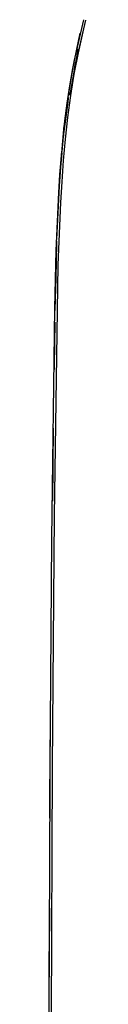
# Model space of a CAD drawing. Extents: x 23.7 to 56.8, y 0.3 to 23.7.
# Drawn here: x 44.7 to 44.8, y 10.6 to 12.5 of the extents above; entities that cross this region are included whole.
import ezdxf

# ---------------------------------------------------------------- set-up
doc = ezdxf.new("R2010")
doc.units = 0
doc.header["$MEASUREMENT"] = 0
doc.linetypes.add('AUSGEZOGEN', pattern=[0])
doc.layers.get('0').update_dxf_attribs({"linetype": 'AUSGEZOGEN'})

msp = doc.modelspace()

# ---------------------------------------------------------------- linework, layer by layer
for points in [[(44.7476, 12.3671), (44.761, 12.4495), (44.761, 12.4495), (44.7801, 12.5312)], [(44.7835, 12.5304), (44.7643, 12.4487)], [(44.7116, 10.4495), (44.7123, 10.6533), (44.7132, 10.8569), (44.7143, 11.0604), (44.7143, 11.0604), (44.7176, 11.5129), (44.7176, 11.5129), (44.7235, 11.9654), (44.7235, 11.9654), (44.726, 12.0787), (44.726, 12.0787), (44.731, 12.192), (44.731, 12.192), (44.7333, 12.2279), (44.7361, 12.2632), (44.7394, 12.2982), (44.7432, 12.3328), (44.7477, 12.3672), (44.7528, 12.4015), (44.7588, 12.4358), (44.7655, 12.4702), (44.7732, 12.5047)], [(44.7168, 10.5737), (44.7185, 11.0654), (44.7185, 11.0654), (44.7226, 11.5579), (44.7226, 11.5579), (44.7301, 12.0504), (44.7301, 12.0504), (44.7351, 12.1729), (44.7351, 12.1729), (44.7374, 12.2135), (44.7404, 12.2551), (44.7441, 12.2972), (44.7488, 12.3397), (44.7545, 12.3823), (44.7614, 12.4246), (44.7695, 12.4665), (44.779, 12.5076)], [(44.7676, 12.4687), (44.7535, 12.3879)], [(44.7693, 12.4737), (44.7676, 12.4687)], [(44.761, 12.4279), (44.7635, 12.4437), (44.7635, 12.4437), (44.7643, 12.4487)], [(44.761, 12.4271), (44.761, 12.4279)], [(44.7493, 12.3787), (44.7493, 12.377)], [(44.7526, 12.3829), (44.7535, 12.387), (44.7535, 12.387), (44.7535, 12.3879)], [(44.7485, 12.3696), (44.7401, 12.3071)], [(44.7476, 12.3671), (44.7426, 12.3279), (44.7426, 12.3279), (44.7485, 12.3704)], [(44.7493, 12.3771), (44.7485, 12.3704)], [(44.7485, 12.3704), (44.7485, 12.3695)], [(44.7368, 12.2704), (44.7418, 12.3237), (44.7418, 12.3237), (44.7368, 12.2729)], [(44.7426, 12.3271), (44.7418, 12.3237)], [(44.7426, 12.3271), (44.7426, 12.3279)], [(44.7401, 12.307), (44.7401, 12.3029)], [(44.7368, 12.2704), (44.7343, 12.2421), (44.7343, 12.2421), (44.7368, 12.2729)], [(44.7343, 12.2421), (44.7318, 12.2046)], [(44.7318, 12.2046), (44.7268, 12.1004)], [(44.7268, 12.097), (44.7243, 12.0129)], [(44.7268, 12.092), (44.7251, 12.0246)], [(44.7251, 12.0246), (44.7235, 11.9629)], [(44.7243, 12.0129), (44.7235, 11.9612)], [(44.7235, 11.9379), (44.7218, 11.852), (44.7218, 11.852), (44.7218, 11.8454)], [(44.7218, 11.8529), (44.7226, 11.912)], [(44.7201, 11.7304), (44.7185, 11.587)], [(44.7143, 11.1295), (44.7143, 11.1187)], [(44.7135, 10.9654), (44.7143, 11.1187)], [(44.7126, 10.7887), (44.7118, 10.6079)]]:
    msp.add_lwpolyline(points)

doc.saveas('drawing.dxf')
